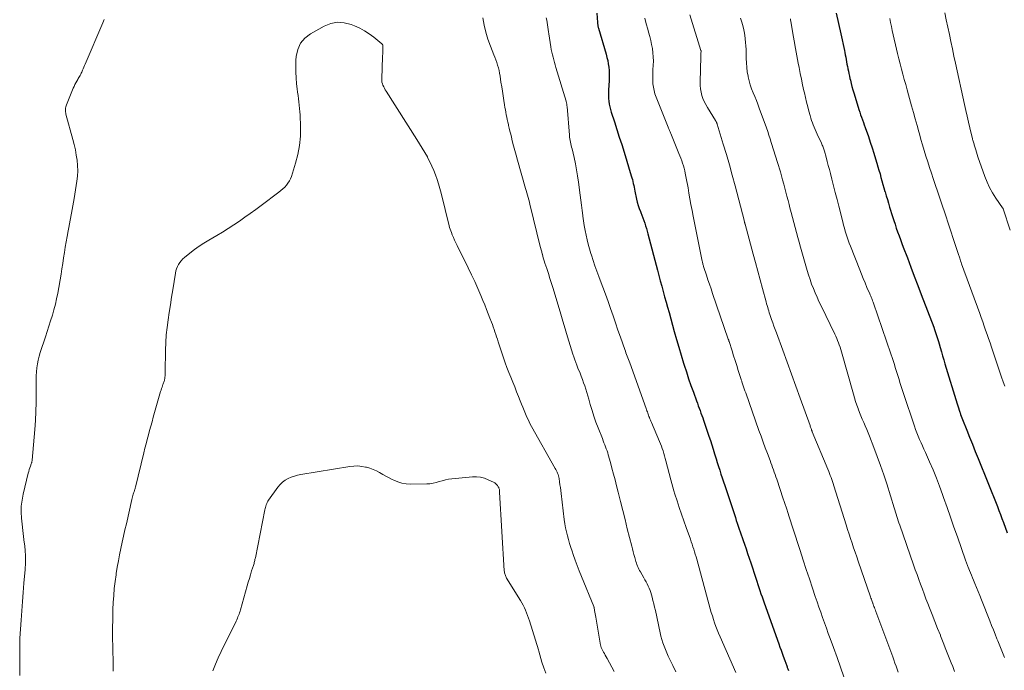
# Model space of a CAD drawing. Units: feet. Extents: x 1900739 to 1905015, y 540000 to 545000.
# Drawn here: x 1904022 to 1904214, y 540512 to 540639 of the extents above; entities that cross this region are included whole.
import ezdxf

# ---------------------------------------------------------------- set-up
doc = ezdxf.new("R2010")
doc.units = ezdxf.units.FT
doc.header["$LTSCALE"] = 100
doc.header["$MEASUREMENT"] = 0
doc.layers.add('CONTOUR INDEX', color=32, linetype='Continuous', lineweight=25)
doc.layers.add('CONTOUR INTERMEDIATE', color=40, linetype='Continuous', lineweight=15)

msp = doc.modelspace()

# ---------------------------------------------------------------- linework, layer by layer
at = {"layer": 'CONTOUR INDEX', "flags": 128}
for points, elevation in [([(1904134.85, 540640.19), (1904134.96, 540638.38), (1904134.97, 540638.24), (1904134.99, 540638.09), (1904135.01, 540637.95), (1904135.03, 540637.81), (1904135.05, 540637.66), (1904135.08, 540637.52), (1904135.12, 540637.38), (1904135.16, 540637.24), (1904136.63, 540632.19), (1904136.8, 540631.56), (1904136.95, 540630.92), (1904137.07, 540630.28), (1904137.16, 540629.63), (1904137.22, 540628.98), (1904137.26, 540628.33), (1904137.26, 540627.68), (1904137.25, 540627.03), (1904137.14, 540625.19), (1904137.12, 540624.64), (1904137.12, 540624.09), (1904137.14, 540623.55), (1904137.18, 540623), (1904137.25, 540622.45), (1904137.35, 540621.91), (1904137.48, 540621.38), (1904137.63, 540620.85), (1904138.26, 540618.96), (1904138.74, 540617.5), (1904139.22, 540616.02), (1904139.68, 540614.55), (1904140.14, 540613.07), (1904141.56, 540608.44), (1904141.67, 540608.07), (1904141.77, 540607.71), (1904141.86, 540607.34), (1904141.94, 540606.96), (1904142.02, 540606.59), (1904142.09, 540606.21), (1904142.17, 540605.84), (1904142.25, 540605.47), (1904142.58, 540603.93), (1904142.73, 540603.31), (1904142.9, 540602.68), (1904143.1, 540602.07), (1904143.33, 540601.47), (1904143.4, 540601.29), (1904143.6, 540600.77), (1904143.8, 540600.26), (1904143.99, 540599.74), (1904144.17, 540599.22), (1904144.35, 540598.7), (1904144.51, 540598.17), (1904144.67, 540597.64), (1904144.81, 540597.11), (1904146.66, 540590.06), (1904146.93, 540589.02), (1904147.21, 540587.98), (1904147.49, 540586.95), (1904147.78, 540585.91), (1904148.06, 540584.88), (1904148.35, 540583.84), (1904148.64, 540582.81), (1904148.93, 540581.77), (1904149.94, 540578.1), (1904150.38, 540576.55), (1904150.83, 540575), (1904151.29, 540573.46), (1904151.76, 540571.92), (1904151.89, 540571.51), (1904152.31, 540570.19), (1904152.75, 540568.86), (1904153.2, 540567.54), (1904153.67, 540566.23), (1904154.28, 540564.55), (1904154.45, 540564.08), (1904154.63, 540563.61), (1904154.8, 540563.13), (1904154.98, 540562.66), (1904155.15, 540562.19), (1904155.33, 540561.71), (1904155.5, 540561.24), (1904155.66, 540560.76), (1904156.71, 540557.69), (1904157, 540556.84), (1904157.28, 540555.98), (1904157.55, 540555.12), (1904157.81, 540554.25), (1904157.88, 540554.03), (1904158.11, 540553.28), (1904158.34, 540552.53), (1904158.57, 540551.77), (1904158.81, 540551.02), (1904159.05, 540550.27), (1904159.29, 540549.52), (1904159.53, 540548.77), (1904159.78, 540548.02), (1904161.86, 540541.8), (1904162.05, 540541.24), (1904162.24, 540540.68), (1904162.43, 540540.12), (1904162.62, 540539.56), (1904162.81, 540539), (1904163, 540538.44), (1904163.19, 540537.88), (1904163.38, 540537.32), (1904163.63, 540536.62), (1904163.94, 540535.71), (1904164.25, 540534.8), (1904164.55, 540533.89), (1904164.86, 540532.97), (1904165.85, 540529.99), (1904166.05, 540529.38), (1904166.25, 540528.77), (1904166.45, 540528.17), (1904166.66, 540527.56), (1904166.86, 540526.95), (1904167.07, 540526.35), (1904167.28, 540525.74), (1904167.5, 540525.14), (1904170.34, 540517.14), (1904170.56, 540516.54), (1904170.77, 540515.95), (1904170.99, 540515.35), (1904171.2, 540514.76), (1904171.51, 540513.92), (1904171.57, 540513.75), (1904171.64, 540513.57), (1904171.7, 540513.4), (1904171.76, 540513.22), (1904171.82, 540513.05), (1904171.88, 540512.88), (1904171.94, 540512.7), (1904172, 540512.53), (1904172.09, 540512.28), (1904172.2, 540511.98)], 1040), ([(1904181.52, 540640.18), (1904181.99, 540638.15), (1904182.45, 540636.12), (1904183.13, 540632.93), (1904183.22, 540632.49), (1904183.31, 540632.04), (1904183.4, 540631.59), (1904183.48, 540631.15), (1904183.56, 540630.7), (1904183.64, 540630.25), (1904183.73, 540629.8), (1904183.81, 540629.36), (1904183.82, 540629.32), (1904183.91, 540628.85), (1904184.01, 540628.38), (1904184.11, 540627.92), (1904184.22, 540627.46), (1904184.3, 540627.12), (1904184.45, 540626.49), (1904184.61, 540625.87), (1904184.79, 540625.24), (1904184.97, 540624.62), (1904185.8, 540621.87), (1904185.96, 540621.37), (1904186.13, 540620.87), (1904186.3, 540620.37), (1904186.48, 540619.87), (1904186.66, 540619.37), (1904186.84, 540618.87), (1904187.02, 540618.38), (1904187.19, 540617.88), (1904187.81, 540616.13), (1904188.18, 540615.04), (1904188.55, 540613.94), (1904188.9, 540612.84), (1904189.23, 540611.74), (1904189.49, 540610.9), (1904189.69, 540610.21), (1904189.89, 540609.53), (1904190.09, 540608.84), (1904190.28, 540608.15), (1904190.47, 540607.47), (1904190.67, 540606.78), (1904190.86, 540606.09), (1904191.06, 540605.41), (1904191.09, 540605.31), (1904191.3, 540604.57), (1904191.52, 540603.84), (1904191.74, 540603.1), (1904191.97, 540602.37), (1904192.54, 540600.52), (1904192.78, 540599.77), (1904193.02, 540599.01), (1904193.27, 540598.26), (1904193.53, 540597.5), (1904193.8, 540596.75), (1904194.07, 540596.01), (1904194.34, 540595.26), (1904194.63, 540594.52), (1904195.42, 540592.44), (1904196.1, 540590.65), (1904196.78, 540588.87), (1904197.46, 540587.08), (1904198.14, 540585.3), (1904200.57, 540578.91), (1904200.71, 540578.51), (1904200.86, 540578.11), (1904200.99, 540577.72), (1904201.13, 540577.32), (1904201.26, 540576.91), (1904201.38, 540576.51), (1904201.5, 540576.11), (1904201.62, 540575.7), (1904201.84, 540574.94), (1904202.06, 540574.15), (1904202.29, 540573.37), (1904202.52, 540572.58), (1904202.76, 540571.8), (1904205.12, 540563.99), (1904205.25, 540563.58), (1904205.38, 540563.18), (1904205.51, 540562.77), (1904205.65, 540562.37), (1904205.7, 540562.23), (1904205.82, 540561.9), (1904205.94, 540561.57), (1904206.06, 540561.25), (1904206.19, 540560.93), (1904207.02, 540558.82), (1904207.57, 540557.45), (1904208.12, 540556.08), (1904208.67, 540554.71), (1904209.22, 540553.34), (1904212.99, 540543.98), (1904213.3, 540543.2), (1904213.6, 540542.42), (1904213.89, 540541.64), (1904214.18, 540540.85), (1904214.89, 540538.84)], 1020)]:
    msp.add_lwpolyline(points, dxfattribs=dict(at, elevation=elevation))
at = {"layer": 'CONTOUR INTERMEDIATE', "flags": 128}
for points, elevation in [([(1904112.58, 540639.28), (1904112.84, 540637.86), (1904113.16, 540636.47), (1904113.59, 540635.1), (1904114.07, 540633.75), (1904114.75, 540632.08), (1904114.94, 540631.58), (1904115.13, 540631.07), (1904115.31, 540630.56), (1904115.48, 540630.04), (1904115.63, 540629.52), (1904115.76, 540628.99), (1904115.87, 540628.46), (1904115.96, 540627.92), (1904116.13, 540626.74), (1904116.27, 540625.84), (1904116.4, 540624.94), (1904116.54, 540624.03), (1904116.69, 540623.13), (1904116.82, 540622.29), (1904116.9, 540621.81), (1904116.98, 540621.33), (1904117.07, 540620.85), (1904117.16, 540620.37), (1904117.26, 540619.9), (1904117.36, 540619.42), (1904117.47, 540618.95), (1904117.57, 540618.47), (1904117.62, 540618.28), (1904117.75, 540617.72), (1904117.88, 540617.15), (1904118.02, 540616.58), (1904118.16, 540616.01), (1904118.34, 540615.26), (1904118.58, 540614.32), (1904118.82, 540613.38), (1904119.08, 540612.45), (1904119.34, 540611.51), (1904120.92, 540606.01), (1904121.04, 540605.56), (1904121.17, 540605.11), (1904121.3, 540604.66), (1904121.43, 540604.21), (1904121.55, 540603.76), (1904121.67, 540603.31), (1904121.79, 540602.85), (1904121.9, 540602.4), (1904123.73, 540594.92), (1904123.84, 540594.48), (1904123.96, 540594.04), (1904124.07, 540593.6), (1904124.19, 540593.16), (1904124.2, 540593.14), (1904124.32, 540592.71), (1904124.45, 540592.29), (1904124.58, 540591.86), (1904124.71, 540591.44), (1904125.06, 540590.36), (1904125.37, 540589.4), (1904125.68, 540588.43), (1904125.98, 540587.47), (1904126.28, 540586.5), (1904127.42, 540582.78), (1904127.69, 540581.9), (1904127.95, 540581.01), (1904128.22, 540580.12), (1904128.48, 540579.24), (1904129.12, 540577.02), (1904129.37, 540576.18), (1904129.63, 540575.35), (1904129.89, 540574.52), (1904130.17, 540573.69), (1904130.35, 540573.14), (1904130.54, 540572.59), (1904130.73, 540572.05), (1904130.94, 540571.5), (1904131.15, 540570.96), (1904131.55, 540569.97), (1904131.79, 540569.35), (1904132.02, 540568.73), (1904132.25, 540568.1), (1904132.46, 540567.47), (1904132.67, 540566.83), (1904132.87, 540566.2), (1904133.06, 540565.56), (1904133.25, 540564.92), (1904133.55, 540563.87), (1904133.9, 540562.71), (1904134.27, 540561.56), (1904134.67, 540560.42), (1904135.1, 540559.28), (1904135.92, 540557.19), (1904136.08, 540556.79), (1904136.23, 540556.4), (1904136.39, 540556), (1904136.54, 540555.61), (1904136.68, 540555.21), (1904136.82, 540554.81), (1904136.95, 540554.41), (1904137.07, 540554.01), (1904137.48, 540552.56), (1904137.79, 540551.42), (1904138.1, 540550.29), (1904138.39, 540549.15), (1904138.68, 540548.01), (1904139, 540546.73), (1904139.44, 540544.95), (1904139.89, 540543.17), (1904140.33, 540541.39), (1904140.78, 540539.61), (1904141.64, 540536.24), (1904141.78, 540535.68), (1904141.93, 540535.12), (1904142.08, 540534.57), (1904142.23, 540534.01), (1904142.37, 540533.51), (1904142.46, 540533.2), (1904142.56, 540532.91), (1904142.67, 540532.61), (1904142.78, 540532.32), (1904142.91, 540532.03), (1904143.05, 540531.75), (1904143.19, 540531.47), (1904143.34, 540531.19), (1904144, 540530.06), (1904144.22, 540529.66), (1904144.44, 540529.26), (1904144.65, 540528.85), (1904144.86, 540528.44), (1904145.04, 540528.02), (1904145.22, 540527.6), (1904145.36, 540527.17), (1904145.5, 540526.73), (1904145.61, 540526.3), (1904145.79, 540525.64), (1904145.95, 540524.98), (1904146.11, 540524.32), (1904146.26, 540523.65), (1904147.19, 540519.32), (1904147.35, 540518.65), (1904147.53, 540517.99), (1904147.74, 540517.33), (1904147.97, 540516.68), (1904148.22, 540516.04), (1904148.49, 540515.4), (1904148.77, 540514.77), (1904149.07, 540514.14), (1904149.66, 540512.93), (1904150.26, 540511.7)], 1048), ([(1904124.97, 540639.25), (1904125.05, 540638.8), (1904125.12, 540638.36), (1904125.19, 540637.91), (1904125.25, 540637.46), (1904125.32, 540637.02), (1904125.39, 540636.57), (1904125.46, 540636.12), (1904125.86, 540633.59), (1904125.95, 540633.09), (1904126.05, 540632.58), (1904126.16, 540632.07), (1904126.28, 540631.57), (1904126.41, 540631.07), (1904126.54, 540630.57), (1904126.68, 540630.07), (1904126.83, 540629.58), (1904128.83, 540623), (1904128.87, 540622.88), (1904128.9, 540622.75), (1904128.93, 540622.63), (1904128.96, 540622.5), (1904128.98, 540622.37), (1904129, 540622.24), (1904129.01, 540622.11), (1904129.03, 540621.99), (1904129.49, 540616.36), (1904129.53, 540616.02), (1904129.57, 540615.69), (1904129.62, 540615.36), (1904129.69, 540615.02), (1904129.76, 540614.69), (1904129.83, 540614.36), (1904129.91, 540614.03), (1904129.99, 540613.7), (1904130.39, 540612), (1904130.65, 540610.81), (1904130.89, 540609.62), (1904131.09, 540608.42), (1904131.26, 540607.22), (1904131.58, 540604.7), (1904131.71, 540603.7), (1904131.84, 540602.71), (1904131.97, 540601.71), (1904132.1, 540600.72), (1904132.12, 540600.58), (1904132.25, 540599.66), (1904132.39, 540598.74), (1904132.56, 540597.82), (1904132.73, 540596.9), (1904132.94, 540595.99), (1904133.16, 540595.09), (1904133.4, 540594.19), (1904133.67, 540593.3), (1904133.77, 540592.97), (1904134.12, 540591.92), (1904134.47, 540590.87), (1904134.85, 540589.83), (1904135.23, 540588.8), (1904135.5, 540588.11), (1904136.02, 540586.73), (1904136.53, 540585.34), (1904137.03, 540583.96), (1904137.51, 540582.56), (1904137.99, 540581.17), (1904138.48, 540579.77), (1904138.96, 540578.38), (1904139.45, 540576.99), (1904140.29, 540574.59), (1904140.4, 540574.26), (1904140.52, 540573.93), (1904140.64, 540573.6), (1904140.76, 540573.28), (1904140.88, 540572.95), (1904141.01, 540572.62), (1904141.13, 540572.3), (1904141.25, 540571.97), (1904144.47, 540563.05), (1904144.55, 540562.83), (1904144.62, 540562.62), (1904144.7, 540562.4), (1904144.77, 540562.18), (1904144.85, 540561.96), (1904144.93, 540561.75), (1904145.01, 540561.53), (1904145.09, 540561.32), (1904145.11, 540561.27), (1904145.2, 540561.04), (1904145.29, 540560.8), (1904145.39, 540560.57), (1904145.49, 540560.33), (1904147.07, 540556.65), (1904147.26, 540556.19), (1904147.44, 540555.72), (1904147.6, 540555.25), (1904147.76, 540554.78), (1904147.9, 540554.3), (1904148.04, 540553.82), (1904148.18, 540553.34), (1904148.31, 540552.86), (1904149.27, 540549.14), (1904149.46, 540548.43), (1904149.65, 540547.73), (1904149.86, 540547.03), (1904150.08, 540546.33), (1904150.49, 540545.09), (1904150.92, 540543.78), (1904151.36, 540542.47), (1904151.81, 540541.17), (1904152.27, 540539.87), (1904153.1, 540537.56), (1904153.27, 540537.07), (1904153.43, 540536.59), (1904153.59, 540536.11), (1904153.75, 540535.62), (1904153.9, 540535.13), (1904154.04, 540534.65), (1904154.19, 540534.16), (1904154.32, 540533.66), (1904156.97, 540523.99), (1904157.17, 540523.29), (1904157.37, 540522.6), (1904157.59, 540521.92), (1904157.82, 540521.23), (1904158.07, 540520.56), (1904158.32, 540519.88), (1904158.59, 540519.22), (1904158.88, 540518.55), (1904161.96, 540511.56)], 1044), ([(1904144.2, 540639.2), (1904144.48, 540638.11), (1904144.77, 540637.03), (1904144.94, 540636.45), (1904145.15, 540635.66), (1904145.34, 540634.86), (1904145.51, 540634.07), (1904145.67, 540633.26), (1904145.78, 540632.46), (1904145.85, 540631.65), (1904145.87, 540630.83), (1904145.84, 540630.02), (1904145.78, 540629.12), (1904145.75, 540628.44), (1904145.74, 540627.77), (1904145.75, 540627.09), (1904145.79, 540626.41), (1904145.87, 540625.74), (1904145.99, 540625.08), (1904146.17, 540624.44), (1904146.39, 540623.8), (1904148.74, 540617.92), (1904148.81, 540617.77), (1904148.87, 540617.62), (1904148.94, 540617.46), (1904149.01, 540617.31), (1904149.07, 540617.16), (1904149.14, 540617.01), (1904149.21, 540616.86), (1904149.27, 540616.7), (1904150.86, 540612.83), (1904151.05, 540612.35), (1904151.23, 540611.88), (1904151.4, 540611.39), (1904151.57, 540610.91), (1904151.72, 540610.42), (1904151.86, 540609.93), (1904151.99, 540609.44), (1904152.1, 540608.94), (1904152.16, 540608.66), (1904152.29, 540608.01), (1904152.42, 540607.37), (1904152.54, 540606.73), (1904152.65, 540606.08), (1904152.8, 540605.1), (1904152.99, 540603.96), (1904153.19, 540602.83), (1904153.41, 540601.69), (1904153.63, 540600.56), (1904155.38, 540591.83), (1904155.42, 540591.67), (1904155.45, 540591.52), (1904155.49, 540591.36), (1904155.53, 540591.21), (1904155.57, 540591.05), (1904155.62, 540590.9), (1904155.66, 540590.75), (1904155.71, 540590.59), (1904156.2, 540589.09), (1904156.5, 540588.19), (1904156.8, 540587.29), (1904157.11, 540586.39), (1904157.41, 540585.49), (1904160.49, 540576.6), (1904160.51, 540576.54), (1904160.53, 540576.48), (1904160.55, 540576.43), (1904160.57, 540576.37), (1904160.59, 540576.31), (1904160.61, 540576.26), (1904160.62, 540576.2), (1904160.64, 540576.14), (1904161.21, 540574.33), (1904161.52, 540573.37), (1904161.82, 540572.41), (1904162.13, 540571.45), (1904162.43, 540570.49), (1904162.99, 540568.75), (1904163.02, 540568.63), (1904163.06, 540568.52), (1904163.1, 540568.4), (1904163.14, 540568.29), (1904163.33, 540567.71), (1904163.47, 540567.31), (1904163.6, 540566.91), (1904163.74, 540566.51), (1904163.88, 540566.11), (1904166.46, 540558.79), (1904166.87, 540557.65), (1904167.28, 540556.52), (1904167.69, 540555.39), (1904168.12, 540554.26), (1904168.63, 540552.9), (1904168.8, 540552.45), (1904168.97, 540552), (1904169.13, 540551.56), (1904169.3, 540551.11), (1904169.46, 540550.66), (1904169.62, 540550.21), (1904169.78, 540549.76), (1904169.93, 540549.31), (1904171.22, 540545.46), (1904171.4, 540544.91), (1904171.58, 540544.36), (1904171.76, 540543.81), (1904171.94, 540543.26), (1904172.03, 540542.97), (1904172.16, 540542.56), (1904172.29, 540542.15), (1904172.42, 540541.74), (1904172.55, 540541.34), (1904172.69, 540540.93), (1904172.82, 540540.52), (1904172.95, 540540.11), (1904173.09, 540539.7), (1904174.51, 540535.35), (1904175.11, 540533.51), (1904175.71, 540531.68), (1904176.32, 540529.84), (1904176.92, 540528.01), (1904177.45, 540526.41), (1904177.8, 540525.38), (1904178.15, 540524.34), (1904178.51, 540523.31), (1904178.88, 540522.29), (1904179.25, 540521.26), (1904179.63, 540520.23), (1904180, 540519.21), (1904180.38, 540518.18), (1904181.02, 540516.43), (1904181.7, 540514.53), (1904182.36, 540512.62), (1904183, 540510.7)], 1036), ([(1904153.01, 540639.87), (1904155.15, 540632.89), (1904155.15, 540632.87), (1904155.16, 540632.85), (1904155.16, 540632.84), (1904155.16, 540632.82), (1904155.17, 540632.76), (1904155.17, 540632.74), (1904155.17, 540632.72), (1904155.17, 540632.71), (1904155.17, 540632.69), (1904155.15, 540632.39), (1904155.14, 540632.22), (1904155.13, 540632.05), (1904155.12, 540631.89), (1904155.11, 540631.72), (1904154.97, 540626.7), (1904154.98, 540626.05), (1904155.04, 540625.4), (1904155.16, 540624.77), (1904155.32, 540624.14), (1904155.54, 540623.52), (1904155.79, 540622.92), (1904156.08, 540622.34), (1904156.41, 540621.77), (1904158, 540619.22), (1904158.05, 540619.13), (1904158.1, 540619.05), (1904158.15, 540618.96), (1904158.2, 540618.87), (1904158.24, 540618.78), (1904158.28, 540618.69), (1904158.31, 540618.6), (1904158.34, 540618.5), (1904159.51, 540614.65), (1904160.11, 540612.63), (1904160.7, 540610.6), (1904161.26, 540608.57), (1904161.81, 540606.53), (1904163.56, 540599.78), (1904163.59, 540599.66), (1904163.64, 540599.47), (1904163.65, 540599.42), (1904163.66, 540599.36), (1904163.68, 540599.31), (1904163.69, 540599.25), (1904163.71, 540599.2), (1904163.72, 540599.15), (1904163.74, 540599.09), (1904163.75, 540599.04), (1904165.35, 540593.19), (1904165.81, 540591.52), (1904166.26, 540589.84), (1904166.72, 540588.17), (1904167.17, 540586.5), (1904167.87, 540583.86), (1904167.97, 540583.51), (1904168.07, 540583.15), (1904168.17, 540582.8), (1904168.27, 540582.44), (1904168.38, 540582.09), (1904168.49, 540581.74), (1904168.61, 540581.39), (1904168.72, 540581.04), (1904168.93, 540580.42), (1904169.16, 540579.77), (1904169.39, 540579.12), (1904169.63, 540578.46), (1904169.86, 540577.81), (1904171.1, 540574.45), (1904171.96, 540572.11), (1904172.81, 540569.78), (1904173.65, 540567.44), (1904174.5, 540565.1), (1904176.43, 540559.74), (1904176.48, 540559.6), (1904176.53, 540559.45), (1904176.59, 540559.3), (1904176.64, 540559.15), (1904176.71, 540558.96), (1904176.73, 540558.91), (1904176.75, 540558.85), (1904176.77, 540558.8), (1904176.79, 540558.75), (1904176.81, 540558.69), (1904176.83, 540558.64), (1904176.85, 540558.59), (1904176.87, 540558.53), (1904179.92, 540551.21), (1904180.08, 540550.81), (1904180.24, 540550.42), (1904180.39, 540550.02), (1904180.53, 540549.62), (1904180.67, 540549.22), (1904180.81, 540548.82), (1904180.94, 540548.42), (1904181.07, 540548.01), (1904183.49, 540540.36), (1904183.77, 540539.47), (1904184.06, 540538.58), (1904184.35, 540537.69), (1904184.64, 540536.8), (1904184.94, 540535.91), (1904185.23, 540535.03), (1904185.54, 540534.14), (1904185.84, 540533.26), (1904188.24, 540526.33), (1904188.32, 540526.1), (1904188.4, 540525.87), (1904188.48, 540525.64), (1904188.57, 540525.41), (1904188.65, 540525.18), (1904188.69, 540525.07), (1904188.73, 540524.95), (1904188.78, 540524.83), (1904188.82, 540524.71), (1904188.91, 540524.47), (1904189, 540524.23), (1904189.09, 540523.99), (1904189.18, 540523.75), (1904189.27, 540523.5), (1904192.57, 540514.61), (1904192.79, 540514.02), (1904193.01, 540513.42), (1904193.22, 540512.82), (1904193.44, 540512.22), (1904193.65, 540511.62)], 1032), ([(1904162.89, 540639.22), (1904163.11, 540638.45), (1904163.25, 540637.95), (1904163.43, 540637.26), (1904163.59, 540636.58), (1904163.71, 540635.88), (1904163.8, 540635.18), (1904163.87, 540634.48), (1904163.93, 540633.78), (1904163.96, 540633.07), (1904163.97, 540632.36), (1904163.98, 540631.34), (1904164.01, 540630.47), (1904164.07, 540629.6), (1904164.18, 540628.74), (1904164.33, 540627.88), (1904164.36, 540627.75), (1904164.55, 540626.96), (1904164.77, 540626.19), (1904165.03, 540625.42), (1904165.34, 540624.67), (1904165.65, 540623.92), (1904165.96, 540623.17), (1904166.25, 540622.41), (1904166.54, 540621.65), (1904167.92, 540617.82), (1904168.17, 540617.11), (1904168.42, 540616.4), (1904168.65, 540615.68), (1904168.88, 540614.96), (1904169.07, 540614.35), (1904169.2, 540613.94), (1904169.33, 540613.53), (1904169.46, 540613.12), (1904169.59, 540612.7), (1904169.72, 540612.29), (1904169.85, 540611.88), (1904169.98, 540611.47), (1904170.1, 540611.05), (1904170.64, 540609.22), (1904170.87, 540608.43), (1904171.09, 540607.64), (1904171.31, 540606.84), (1904171.52, 540606.05), (1904171.73, 540605.25), (1904171.93, 540604.46), (1904172.14, 540603.66), (1904172.35, 540602.87), (1904172.51, 540602.24), (1904172.76, 540601.27), (1904173.01, 540600.3), (1904173.26, 540599.34), (1904173.51, 540598.37), (1904173.77, 540597.41), (1904174.03, 540596.44), (1904174.3, 540595.48), (1904174.57, 540594.52), (1904175.87, 540590), (1904176.14, 540589.11), (1904176.43, 540588.23), (1904176.75, 540587.35), (1904177.08, 540586.48), (1904177.43, 540585.62), (1904177.8, 540584.76), (1904178.18, 540583.91), (1904178.58, 540583.07), (1904181.26, 540577.59), (1904181.45, 540577.17), (1904181.64, 540576.75), (1904181.82, 540576.32), (1904181.99, 540575.89), (1904182.15, 540575.46), (1904182.3, 540575.02), (1904182.44, 540574.58), (1904182.57, 540574.14), (1904184.9, 540565.88), (1904185.11, 540565.17), (1904185.33, 540564.45), (1904185.57, 540563.75), (1904185.81, 540563.04), (1904185.83, 540563), (1904186.08, 540562.32), (1904186.35, 540561.65), (1904186.63, 540560.99), (1904186.92, 540560.33), (1904187.21, 540559.67), (1904187.49, 540559), (1904187.77, 540558.34), (1904188.04, 540557.67), (1904188.89, 540555.49), (1904189.56, 540553.73), (1904190.2, 540551.95), (1904190.81, 540550.16), (1904191.39, 540548.36), (1904192.83, 540543.71), (1904192.96, 540543.29), (1904193.1, 540542.86), (1904193.23, 540542.44), (1904193.36, 540542.02), (1904193.5, 540541.59), (1904193.64, 540541.17), (1904193.78, 540540.75), (1904193.93, 540540.33), (1904196.65, 540532.57), (1904196.98, 540531.62), (1904197.32, 540530.67), (1904197.66, 540529.72), (1904198, 540528.78), (1904198.35, 540527.83), (1904198.7, 540526.89), (1904199.06, 540525.95), (1904199.42, 540525.01), (1904199.74, 540524.2), (1904200.26, 540522.86), (1904200.79, 540521.52), (1904201.32, 540520.18), (1904201.86, 540518.85), (1904201.89, 540518.75), (1904202.42, 540517.42), (1904202.95, 540516.09), (1904203.48, 540514.76), (1904204, 540513.43), (1904204.27, 540512.73), (1904204.65, 540511.75)], 1028), ([(1904192, 540639.12), (1904192.15, 540638.34), (1904192.31, 540637.56), (1904192.49, 540636.78), (1904193.52, 540632.31), (1904193.77, 540631.3), (1904194.02, 540630.28), (1904194.28, 540629.27), (1904194.55, 540628.26), (1904194.82, 540627.25), (1904195.1, 540626.24), (1904195.38, 540625.23), (1904195.66, 540624.23), (1904196.26, 540622.09), (1904196.62, 540620.82), (1904196.97, 540619.55), (1904197.33, 540618.28), (1904197.68, 540617.01), (1904197.77, 540616.67), (1904198.08, 540615.57), (1904198.4, 540614.47), (1904198.73, 540613.37), (1904199.06, 540612.27), (1904199.4, 540611.17), (1904199.75, 540610.08), (1904200.11, 540608.99), (1904200.47, 540607.9), (1904203.1, 540600.07), (1904203.1, 540600.05), (1904203.11, 540600.03), (1904203.12, 540600.01), (1904203.13, 540599.99), (1904203.16, 540599.89), (1904203.21, 540599.79), (1904205.09, 540594.09), (1904205.15, 540593.9), (1904205.21, 540593.71), (1904205.27, 540593.52), (1904205.33, 540593.32), (1904205.39, 540593.13), (1904205.45, 540592.94), (1904205.52, 540592.75), (1904205.58, 540592.56), (1904205.64, 540592.39), (1904205.73, 540592.11), (1904205.82, 540591.84), (1904205.92, 540591.56), (1904206.02, 540591.29), (1904209.54, 540581.6), (1904209.83, 540580.79), (1904210.13, 540579.97), (1904210.41, 540579.15), (1904210.7, 540578.33), (1904210.98, 540577.51), (1904211.27, 540576.69), (1904211.55, 540575.87), (1904211.83, 540575.05), (1904213.82, 540569.17), (1904214.12, 540568.29), (1904214.43, 540567.42)], 1016), ([(1904202.71, 540640.26), (1904203.02, 540638.85), (1904203.32, 540637.45), (1904203.62, 540636.04), (1904203.92, 540634.63), (1904204.21, 540633.22), (1904204.51, 540631.82), (1904204.82, 540630.41), (1904206.57, 540622.35), (1904206.82, 540621.22), (1904207.08, 540620.08), (1904207.34, 540618.95), (1904207.61, 540617.83), (1904208.07, 540615.94), (1904208.11, 540615.76), (1904208.16, 540615.57), (1904208.21, 540615.39), (1904208.27, 540615.2), (1904208.32, 540615.02), (1904208.37, 540614.84), (1904208.43, 540614.65), (1904208.48, 540614.47), (1904208.63, 540613.94), (1904208.76, 540613.5), (1904208.9, 540613.05), (1904209.04, 540612.61), (1904209.19, 540612.17), (1904210.54, 540608.31), (1904210.97, 540607.22), (1904211.46, 540606.15), (1904212.04, 540605.12), (1904212.68, 540604.12), (1904214.01, 540602.2), (1904214.02, 540602.19), (1904214.03, 540602.17), (1904214.04, 540602.15), (1904214.05, 540602.14), (1904214.1, 540602.07), (1904214.11, 540602.05), (1904214.12, 540602.03), (1904214.12, 540602.01), (1904214.13, 540601.99), (1904215.46, 540597.85)], 1012), ([(1904022.23, 540510.99), (1904022.23, 540512.35), (1904022.23, 540513.71), (1904022.25, 540517.32), (1904022.25, 540517.34), (1904022.25, 540517.36), (1904022.25, 540517.38), (1904022.24, 540517.4), (1904022.24, 540517.49), (1904022.24, 540517.51), (1904022.23, 540517.53), (1904022.23, 540517.56), (1904022.23, 540517.58), (1904022.22, 540517.73), (1904022.22, 540517.79), (1904022.22, 540517.85), (1904022.22, 540517.92), (1904022.22, 540517.98), (1904022.22, 540518.05), (1904022.22, 540518.11), (1904022.23, 540518.17), (1904022.23, 540518.24), (1904022.48, 540521.8), (1904022.61, 540523.6), (1904022.75, 540525.4), (1904022.89, 540527.21), (1904023.04, 540529.01), (1904023.26, 540531.66), (1904023.33, 540532.94), (1904023.34, 540534.21), (1904023.27, 540535.48), (1904023.14, 540536.76), (1904023.11, 540536.93), (1904022.96, 540538.11), (1904022.82, 540539.3), (1904022.69, 540540.48), (1904022.56, 540541.67), (1904022.51, 540542.85), (1904022.53, 540544.03), (1904022.68, 540545.19), (1904022.9, 540546.36), (1904023.9, 540550.47), (1904023.99, 540550.81), (1904024.08, 540551.15), (1904024.19, 540551.48), (1904024.3, 540551.81), (1904024.48, 540552.3), (1904024.51, 540552.38), (1904024.54, 540552.47), (1904024.56, 540552.56), (1904024.59, 540552.65), (1904024.61, 540552.74), (1904024.63, 540552.83), (1904024.64, 540552.92), (1904024.65, 540553.01), (1904025.15, 540558.99), (1904025.27, 540560.73), (1904025.37, 540562.47), (1904025.41, 540564.21), (1904025.43, 540565.95), (1904025.41, 540567.88), (1904025.42, 540568.66), (1904025.45, 540569.44), (1904025.5, 540570.21), (1904025.57, 540570.99), (1904025.68, 540571.76), (1904025.82, 540572.52), (1904026.01, 540573.27), (1904026.23, 540574.02), (1904027.23, 540577.02), (1904027.57, 540578.08), (1904027.92, 540579.13), (1904028.26, 540580.19), (1904028.6, 540581.25), (1904028.91, 540582.32), (1904029.19, 540583.39), (1904029.43, 540584.47), (1904029.64, 540585.56), (1904030.28, 540589.27), (1904030.45, 540590.32), (1904030.62, 540591.37), (1904030.78, 540592.43), (1904030.94, 540593.49), (1904031.1, 540594.54), (1904031.27, 540595.6), (1904031.46, 540596.65), (1904031.67, 540597.7), (1904031.81, 540598.4), (1904032.09, 540599.8), (1904032.35, 540601.2), (1904032.6, 540602.61), (1904032.83, 540604.02), (1904033.36, 540607.38), (1904033.48, 540608.4), (1904033.54, 540609.43), (1904033.51, 540610.46), (1904033.42, 540611.49), (1904033.27, 540612.51), (1904033.08, 540613.53), (1904032.86, 540614.54), (1904032.6, 540615.55), (1904031.24, 540620.47), (1904031.19, 540620.7), (1904031.16, 540620.94), (1904031.14, 540621.17), (1904031.15, 540621.41), (1904031.18, 540621.65), (1904031.22, 540621.88), (1904031.28, 540622.11), (1904031.36, 540622.33), (1904032.67, 540625.52), (1904032.83, 540625.88), (1904033, 540626.24), (1904033.18, 540626.59), (1904033.38, 540626.94), (1904033.54, 540627.22), (1904033.66, 540627.42), (1904033.78, 540627.63), (1904033.9, 540627.83), (1904034.02, 540628.04), (1904034.13, 540628.25), (1904034.24, 540628.46), (1904034.34, 540628.67), (1904034.43, 540628.89), (1904034.5, 540629.05), (1904034.62, 540629.35), (1904034.75, 540629.65), (1904034.87, 540629.95), (1904035, 540630.25), (1904038.45, 540638.3), (1904038.59, 540638.62), (1904038.73, 540638.94)], 1048), ([(1904040.48, 540511.85), (1904040.48, 540512.01), (1904040.48, 540512.17), (1904040.48, 540512.33), (1904040.48, 540512.49), (1904040.47, 540512.65), (1904040.47, 540512.81), (1904040.46, 540512.97), (1904040.46, 540513.13), (1904040.36, 540516.5), (1904040.33, 540518.34), (1904040.32, 540520.18), (1904040.36, 540522.03), (1904040.42, 540523.87), (1904040.47, 540525.24), (1904040.56, 540526.59), (1904040.67, 540527.95), (1904040.83, 540529.3), (1904041.02, 540530.65), (1904041.06, 540530.9), (1904041.26, 540532.12), (1904041.47, 540533.34), (1904041.71, 540534.55), (1904041.96, 540535.76), (1904042.22, 540536.97), (1904042.48, 540538.18), (1904042.75, 540539.38), (1904043.03, 540540.59), (1904044.13, 540545.35), (1904044.19, 540545.61), (1904044.25, 540545.86), (1904044.32, 540546.11), (1904044.39, 540546.36), (1904044.45, 540546.56), (1904044.5, 540546.71), (1904044.54, 540546.85), (1904044.59, 540547), (1904044.63, 540547.15), (1904044.68, 540547.3), (1904044.72, 540547.45), (1904044.76, 540547.59), (1904044.8, 540547.74), (1904046.44, 540554.45), (1904046.66, 540555.31), (1904046.87, 540556.18), (1904047.1, 540557.05), (1904047.33, 540557.91), (1904047.56, 540558.77), (1904047.8, 540559.63), (1904048.04, 540560.49), (1904048.28, 540561.35), (1904049.72, 540566.37), (1904049.81, 540566.66), (1904049.9, 540566.94), (1904049.99, 540567.22), (1904050.09, 540567.5), (1904050.17, 540567.75), (1904050.23, 540567.91), (1904050.29, 540568.07), (1904050.34, 540568.22), (1904050.4, 540568.38), (1904050.45, 540568.54), (1904050.49, 540568.71), (1904050.52, 540568.87), (1904050.54, 540569.04), (1904050.56, 540569.19), (1904050.58, 540569.43), (1904050.6, 540569.67), (1904050.61, 540569.91), (1904050.61, 540570.15), (1904050.67, 540574.45), (1904050.72, 540575.94), (1904050.81, 540577.41), (1904050.97, 540578.89), (1904051.18, 540580.36), (1904051.41, 540581.82), (1904051.64, 540583.29), (1904051.87, 540584.76), (1904052.1, 540586.22), (1904052.61, 540589.46), (1904052.71, 540589.91), (1904052.83, 540590.34), (1904053, 540590.76), (1904053.21, 540591.16), (1904053.45, 540591.54), (1904053.72, 540591.9), (1904054.04, 540592.23), (1904054.37, 540592.53), (1904055.42, 540593.37), (1904056.31, 540594.05), (1904057.22, 540594.71), (1904058.17, 540595.33), (1904059.13, 540595.91), (1904060.7, 540596.82), (1904061.82, 540597.49), (1904062.92, 540598.17), (1904064.01, 540598.89), (1904065.09, 540599.62), (1904066.15, 540600.37), (1904067.21, 540601.13), (1904068.27, 540601.9), (1904069.32, 540602.67), (1904072.81, 540605.28), (1904073.2, 540605.59), (1904073.58, 540605.92), (1904073.93, 540606.27), (1904074.27, 540606.64), (1904074.57, 540607.03), (1904074.84, 540607.45), (1904075.05, 540607.89), (1904075.23, 540608.35), (1904076.04, 540610.91), (1904076.5, 540612.64), (1904076.83, 540614.4), (1904076.98, 540616.18), (1904077.01, 540617.98), (1904076.92, 540620.32), (1904076.89, 540620.96), (1904076.84, 540621.6), (1904076.78, 540622.23), (1904076.7, 540622.87), (1904076.61, 540623.5), (1904076.53, 540624.14), (1904076.45, 540624.77), (1904076.38, 540625.41), (1904076.26, 540626.42), (1904076.15, 540627.56), (1904076.09, 540628.7), (1904076.08, 540629.84), (1904076.12, 540630.99), (1904076.16, 540631.71), (1904076.46, 540633.08), (1904076.99, 540634.3), (1904077.86, 540635.31), (1904078.97, 540636.17), (1904081.63, 540637.65), (1904082.92, 540638.14), (1904084.23, 540638.4), (1904085.56, 540638.31), (1904086.9, 540637.98), (1904087.56, 540637.71), (1904088.56, 540637.26), (1904089.52, 540636.75), (1904090.43, 540636.15), (1904091.3, 540635.5), (1904092.9, 540634.17), (1904092.95, 540634.13), (1904092.99, 540634.08), (1904093.02, 540634.03), (1904093.05, 540633.98), (1904093.07, 540633.92), (1904093.09, 540633.86), (1904093.1, 540633.8), (1904093.1, 540633.74), (1904093.05, 540632.42), (1904093.02, 540631.69), (1904092.99, 540630.97), (1904092.96, 540630.25), (1904092.94, 540629.52), (1904092.86, 540627.36), (1904092.87, 540627.04), (1904092.91, 540626.72), (1904092.99, 540626.42), (1904093.1, 540626.11), (1904093.24, 540625.82), (1904093.39, 540625.53), (1904093.55, 540625.25), (1904093.72, 540624.97), (1904099.72, 540615.55), (1904100.25, 540614.7), (1904100.77, 540613.85), (1904101.27, 540612.99), (1904101.76, 540612.13), (1904101.82, 540612.01), (1904102.25, 540611.19), (1904102.66, 540610.35), (1904103.02, 540609.5), (1904103.36, 540608.64), (1904103.66, 540607.76), (1904103.94, 540606.88), (1904104.2, 540605.99), (1904104.44, 540605.09), (1904106.01, 540598.72), (1904106.11, 540598.38), (1904106.21, 540598.04), (1904106.33, 540597.71), (1904106.45, 540597.38), (1904106.63, 540596.96), (1904106.85, 540596.43), (1904107.09, 540595.9), (1904107.33, 540595.38), (1904107.58, 540594.85), (1904109.74, 540590.5), (1904110.38, 540589.17), (1904111, 540587.83), (1904111.6, 540586.49), (1904112.18, 540585.13), (1904112.6, 540584.11), (1904112.95, 540583.26), (1904113.3, 540582.4), (1904113.64, 540581.55), (1904113.97, 540580.69), (1904114.27, 540579.91), (1904114.45, 540579.44), (1904114.62, 540578.97), (1904114.79, 540578.49), (1904114.95, 540578.01), (1904115.12, 540577.53), (1904115.28, 540577.06), (1904115.44, 540576.58), (1904115.6, 540576.1), (1904116.62, 540572.96), (1904116.95, 540572), (1904117.29, 540571.05), (1904117.66, 540570.1), (1904118.04, 540569.16), (1904118.42, 540568.22), (1904118.81, 540567.28), (1904119.18, 540566.34), (1904119.55, 540565.39), (1904119.87, 540564.58), (1904120.12, 540563.94), (1904120.38, 540563.3), (1904120.64, 540562.66), (1904120.9, 540562.03), (1904121.18, 540561.39), (1904121.47, 540560.77), (1904121.78, 540560.16), (1904122.11, 540559.55), (1904126.72, 540551.39), (1904126.84, 540551.15), (1904126.96, 540550.92), (1904127.07, 540550.67), (1904127.18, 540550.43), (1904127.27, 540550.18), (1904127.35, 540549.93), (1904127.41, 540549.67), (1904127.46, 540549.41), (1904127.55, 540548.78), (1904127.64, 540548.21), (1904127.72, 540547.63), (1904127.79, 540547.06), (1904127.87, 540546.48), (1904128.49, 540541.39), (1904128.61, 540540.6), (1904128.74, 540539.82), (1904128.9, 540539.04), (1904129.09, 540538.26), (1904129.3, 540537.49), (1904129.52, 540536.73), (1904129.76, 540535.97), (1904130.01, 540535.21), (1904130.23, 540534.57), (1904130.61, 540533.5), (1904131, 540532.44), (1904131.41, 540531.38), (1904131.83, 540530.32), (1904134.22, 540524.45), (1904134.23, 540524.43), (1904134.23, 540524.42), (1904134.24, 540524.4), (1904134.25, 540524.39), (1904134.27, 540524.32), (1904134.27, 540524.31), (1904134.28, 540524.29), (1904134.28, 540524.27), (1904134.28, 540524.26), (1904134.4, 540523.64), (1904134.47, 540523.32), (1904134.53, 540523), (1904134.59, 540522.68), (1904134.64, 540522.35), (1904135.58, 540516.92), (1904135.61, 540516.79), (1904135.64, 540516.67), (1904135.67, 540516.54), (1904135.71, 540516.42), (1904135.75, 540516.3), (1904135.8, 540516.18), (1904135.86, 540516.07), (1904135.92, 540515.96), (1904136.14, 540515.56), (1904136.32, 540515.25), (1904136.49, 540514.94), (1904136.66, 540514.63), (1904136.84, 540514.32), (1904138.23, 540511.77)], 1052), ([(1904172.59, 540639.07), (1904172.63, 540638.84), (1904172.67, 540638.61), (1904173.1, 540636.19), (1904173.35, 540634.76), (1904173.61, 540633.32), (1904173.87, 540631.89), (1904174.14, 540630.45), (1904174.31, 540629.55), (1904174.53, 540628.42), (1904174.76, 540627.3), (1904174.99, 540626.18), (1904175.23, 540625.06), (1904175.33, 540624.62), (1904175.53, 540623.72), (1904175.75, 540622.83), (1904175.98, 540621.93), (1904176.22, 540621.04), (1904176.46, 540620.2), (1904176.59, 540619.73), (1904176.74, 540619.27), (1904176.9, 540618.82), (1904177.07, 540618.37), (1904177.25, 540617.92), (1904177.44, 540617.48), (1904177.63, 540617.04), (1904177.83, 540616.6), (1904178.65, 540614.84), (1904178.74, 540614.64), (1904178.83, 540614.45), (1904178.91, 540614.25), (1904178.98, 540614.05), (1904179.06, 540613.84), (1904179.12, 540613.64), (1904179.19, 540613.43), (1904179.25, 540613.23), (1904179.56, 540612.06), (1904179.78, 540611.26), (1904179.99, 540610.47), (1904180.2, 540609.67), (1904180.4, 540608.88), (1904180.68, 540607.82), (1904181.02, 540606.49), (1904181.36, 540605.17), (1904181.7, 540603.84), (1904182.04, 540602.51), (1904182.82, 540599.45), (1904182.98, 540598.85), (1904183.14, 540598.25), (1904183.32, 540597.65), (1904183.49, 540597.06), (1904183.68, 540596.47), (1904183.88, 540595.88), (1904184.09, 540595.3), (1904184.31, 540594.72), (1904186.12, 540590.14), (1904186.47, 540589.27), (1904186.82, 540588.42), (1904187.17, 540587.56), (1904187.54, 540586.7), (1904188.07, 540585.46), (1904188.17, 540585.23), (1904188.27, 540585), (1904188.36, 540584.77), (1904188.46, 540584.53), (1904188.55, 540584.3), (1904188.64, 540584.07), (1904188.72, 540583.83), (1904188.8, 540583.59), (1904192.17, 540573.75), (1904192.5, 540572.79), (1904192.82, 540571.82), (1904193.13, 540570.85), (1904193.43, 540569.89), (1904193.74, 540568.92), (1904194.05, 540567.95), (1904194.37, 540566.98), (1904194.68, 540566.02), (1904196.81, 540559.63), (1904197.04, 540558.97), (1904197.29, 540558.32), (1904197.55, 540557.68), (1904197.82, 540557.04), (1904198.1, 540556.4), (1904198.38, 540555.76), (1904198.66, 540555.13), (1904198.94, 540554.49), (1904199.76, 540552.64), (1904200.43, 540551.08), (1904201.08, 540549.5), (1904201.68, 540547.91), (1904202.27, 540546.31), (1904202.48, 540545.7), (1904203.16, 540543.78), (1904203.83, 540541.87), (1904204.51, 540539.95), (1904205.18, 540538.04), (1904206.79, 540533.48), (1904206.85, 540533.31), (1904206.92, 540533.14), (1904206.98, 540532.96), (1904207.05, 540532.79), (1904207.12, 540532.62), (1904207.18, 540532.45), (1904207.25, 540532.27), (1904207.32, 540532.1), (1904207.57, 540531.49), (1904207.77, 540531.02), (1904207.96, 540530.54), (1904208.16, 540530.06), (1904208.35, 540529.59), (1904208.61, 540528.95), (1904208.93, 540528.16), (1904209.25, 540527.36), (1904209.57, 540526.57), (1904209.88, 540525.77), (1904211.52, 540521.62), (1904211.87, 540520.76), (1904212.21, 540519.89), (1904212.55, 540519.03), (1904212.9, 540518.16), (1904213.06, 540517.74), (1904213.32, 540517.09), (1904213.59, 540516.44), (1904213.85, 540515.79), (1904214.11, 540515.13), (1904214.38, 540514.48)], 1024), ([(1904059.88, 540511.9), (1904060.4, 540513.18), (1904060.96, 540514.43), (1904061.54, 540515.68), (1904064.44, 540521.61), (1904064.57, 540521.87), (1904064.69, 540522.14), (1904064.81, 540522.41), (1904064.92, 540522.68), (1904065.03, 540522.96), (1904065.13, 540523.23), (1904065.22, 540523.51), (1904065.3, 540523.8), (1904066.61, 540528.46), (1904066.82, 540529.19), (1904067.03, 540529.92), (1904067.26, 540530.65), (1904067.48, 540531.38), (1904067.82, 540532.47), (1904067.88, 540532.65), (1904067.94, 540532.84), (1904067.99, 540533.03), (1904068.04, 540533.21), (1904068.08, 540533.4), (1904068.13, 540533.59), (1904068.17, 540533.78), (1904068.21, 540533.97), (1904070.08, 540543.28), (1904070.14, 540543.54), (1904070.19, 540543.79), (1904070.26, 540544.03), (1904070.33, 540544.28), (1904070.42, 540544.52), (1904070.52, 540544.75), (1904070.64, 540544.98), (1904070.78, 540545.19), (1904072.6, 540547.72), (1904073.02, 540548.23), (1904073.49, 540548.69), (1904074.01, 540549.07), (1904074.58, 540549.4), (1904075.19, 540549.67), (1904075.81, 540549.9), (1904076.45, 540550.07), (1904077.1, 540550.21), (1904086.65, 540551.76), (1904087.42, 540551.84), (1904088.19, 540551.86), (1904088.96, 540551.78), (1904089.72, 540551.64), (1904089.88, 540551.6), (1904090.55, 540551.41), (1904091.21, 540551.18), (1904091.84, 540550.89), (1904092.45, 540550.56), (1904093.06, 540550.21), (1904093.67, 540549.87), (1904094.29, 540549.54), (1904094.91, 540549.22), (1904095.2, 540549.08), (1904095.98, 540548.76), (1904096.78, 540548.52), (1904097.61, 540548.39), (1904098.45, 540548.34), (1904101.63, 540548.37), (1904102.26, 540548.4), (1904102.87, 540548.48), (1904103.48, 540548.62), (1904104.08, 540548.8), (1904104.68, 540548.99), (1904105.28, 540549.14), (1904105.9, 540549.26), (1904106.52, 540549.34), (1904110.58, 540549.73), (1904111.38, 540549.74), (1904112.16, 540549.66), (1904112.92, 540549.46), (1904113.66, 540549.17), (1904114.69, 540548.67), (1904114.9, 540548.55), (1904115.09, 540548.42), (1904115.26, 540548.25), (1904115.42, 540548.08), (1904115.52, 540547.94), (1904115.6, 540547.81), (1904115.68, 540547.68), (1904115.73, 540547.54), (1904115.78, 540547.39), (1904115.81, 540547.24), (1904115.84, 540547.09), (1904115.86, 540546.93), (1904115.87, 540546.78), (1904116.78, 540531.41), (1904116.8, 540531.22), (1904116.83, 540531.03), (1904116.87, 540530.85), (1904116.92, 540530.66), (1904116.98, 540530.48), (1904117.05, 540530.31), (1904117.14, 540530.14), (1904117.23, 540529.97), (1904119.92, 540525.61), (1904120.2, 540525.15), (1904120.46, 540524.68), (1904120.7, 540524.19), (1904120.93, 540523.7), (1904121.14, 540523.2), (1904121.33, 540522.7), (1904121.52, 540522.19), (1904121.69, 540521.68), (1904123.46, 540516), (1904123.46, 540515.98), (1904123.47, 540515.95), (1904123.47, 540515.93), (1904123.48, 540515.91), (1904123.5, 540515.82), (1904123.5, 540515.79), (1904123.5, 540515.77), (1904123.51, 540515.75), (1904123.52, 540515.73), (1904124.11, 540513.56), (1904124.46, 540512.48), (1904124.88, 540511.42)], 1056)]:
    msp.add_lwpolyline(points, dxfattribs=dict(at, elevation=elevation))

doc.saveas('drawing.dxf')
